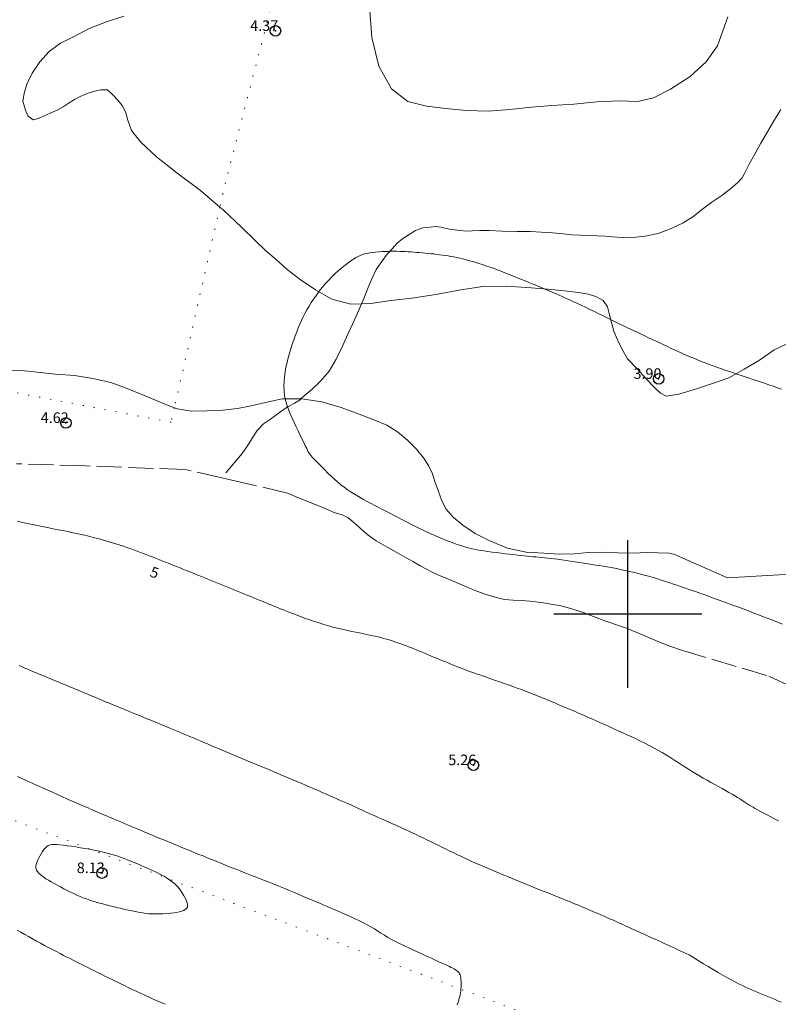
# Model space of a CAD drawing. Extents: x 287798 to 289048, y 1908217 to 1909027.
# Drawn here: x 288342 to 288414, y 1908563 to 1908656 of the extents above; entities that cross this region are included whole.
import ezdxf

# ---------------------------------------------------------------- set-up
doc = ezdxf.new("R2010")
doc.units = 0
doc.header["$MEASUREMENT"] = 0
doc.header["$PDMODE"] = 32
doc.header["$PDSIZE"] = -0.37
doc.linetypes.add('ACAD_ISO02W100', pattern=[15, 12, -3])
doc.linetypes.add('DOT2', pattern=[3.175, 0, -3.175])
for name, color, linetype in [('1TODAS1K', 7, 'Continuous'), ('ARBOLES', 90, 'Continuous'), ('CERCA', 1, 'Continuous'), ('COTA FOTOGRAMETRICA', 10, 'Continuous'), ('CURVA INTERMEDIA', 17, 'Continuous'), ('CURVA MAESTRA', 17, 'Continuous'), ('DEPRESION INTERMEDIA', 7, 'Continuous'), ('SIMBOLO GRADICULA', 7, 'Continuous'), ('VEREDA', 7, 'Continuous')]:
    doc.layers.add(name, color=color, linetype=linetype)
doc.styles.add('WMF-Times New Roman0', font='TIMES.TTF')
doc.linetypes.add('ZIGZAG', pattern='A,0.00254,-5.08,[131,ltypeshp.shx,S=5.08,R=0,X=-5.08,Y=0],-10.16,[131,ltypeshp.shx,S=5.08,R=180,X=5.08,Y=0],-5.08', length=20.32254)

msp = doc.modelspace()

# ---------------------------------------------------------------- linework, layer by layer
at = {"layer": 'ARBOLES', "color": 3, "linetype": 'ZIGZAG', "lineweight": 9, "ltscale": 0.05}
for points in [[(288409.471, 1908656.528), (288409.002, 1908655.227), (288408.476, 1908653.79), (288407.414, 1908652.292), (288405.898, 1908650.89), (288404.047, 1908649.677), (288402.44, 1908648.855), (288400.933, 1908648.534), (288399.171, 1908648.591), (288397.103, 1908648.49), (288394.872, 1908648.267), (288392.785, 1908648.158), (288390.873, 1908647.975), (288388.825, 1908647.77), (288386.781, 1908647.612), (288384.683, 1908647.667), (288382.773, 1908647.866), (288380.921, 1908648.089), (288379.147, 1908648.534), (288377.603, 1908649.711), (288376.403, 1908651.86), (288375.747, 1908654.577), (288375.517, 1908657.512)], [(288352.276, 1908656.595), (288350.623, 1908656.079), (288348.993, 1908655.427), (288347.483, 1908654.645), (288346.276, 1908654.053), (288345.202, 1908653.246), (288344.311, 1908652.266), (288343.57, 1908651.191), (288343.084, 1908650.152), (288342.831, 1908649.286), (288342.7, 1908648.56), (288342.933, 1908647.712), (288343.179, 1908647.161), (288343.671, 1908646.778), (288344.163, 1908646.922), (288344.721, 1908647.149), (288345.296, 1908647.417), (288345.943, 1908647.702), (288346.522, 1908648.017), (288346.995, 1908648.343), (288347.597, 1908648.712), (288348.131, 1908648.997), (288348.792, 1908649.276), (288349.489, 1908649.493), (288350.092, 1908649.637), (288350.706, 1908649.618), (288351.175, 1908649.18), (288351.703, 1908648.655), (288352.092, 1908648.14), (288352.42, 1908647.555), (288352.629, 1908646.765), (288352.99, 1908645.768), (288353.878, 1908644.66), (288355.351, 1908643.273), (288357.272, 1908641.777), (288359.509, 1908640.084), (288361.357, 1908638.525), (288361.661, 1908638.268), (288363.407, 1908636.622), (288364.688, 1908635.349), (288365.713, 1908634.374), (288366.681, 1908633.568), (288367.736, 1908632.628), (288368.963, 1908631.68), (288370.429, 1908630.695), (288371.963, 1908629.793), (288373.751, 1908629.342), (288374.779, 1908629.366), (288375.651, 1908629.386), (288377.542, 1908629.673), (288379.523, 1908629.907), (288381.813, 1908630.233), (288384.169, 1908630.675), (288386.26, 1908631.021), (288388.537, 1908631.05), (288390.846, 1908630.89), (288392.786, 1908630.726), (288394.26, 1908630.551), (288395.327, 1908630.436), (288396.233, 1908630.277), (288396.966, 1908630.048), (288397.655, 1908629.677), (288398.07, 1908629.072), (288398.263, 1908628.32), (288398.435, 1908627.594), (288398.66, 1908626.766), (288399.016, 1908625.946), (288399.426, 1908625.103), (288399.974, 1908624.17), (288400.857, 1908623.239), (288401.778, 1908622.245), (288402.458, 1908621.512), (288403.102, 1908620.922), (288403.615, 1908620.625), (288404.822, 1908620.802), (288406.507, 1908621.32), (288408.113, 1908621.838), (288409.561, 1908622.36), (288411.017, 1908623.166), (288412.483, 1908624.031), (288413.868, 1908625.01), (288415.331, 1908625.717)], [(288415.417, 1908603.782), (288409.429, 1908603.437), (288407.003, 1908604.492), (288405.219, 1908605.292), (288404.453, 1908605.631), (288403.904, 1908605.767), (288402.829, 1908605.79), (288401.787, 1908605.814), (288400.52, 1908605.759), (288399.043, 1908605.775), (288397.636, 1908605.842), (288396.249, 1908605.805), (288394.92, 1908605.68), (288393.545, 1908605.67), (288392.045, 1908605.744), (288390.365, 1908605.846), (288388.609, 1908606.22), (288386.998, 1908606.899), (288385.535, 1908607.628), (288384.384, 1908608.416), (288383.453, 1908609.159), (288382.799, 1908609.914), (288382.371, 1908610.716), (288382.077, 1908611.606), (288381.751, 1908612.46), (288381.488, 1908613.273), (288381.115, 1908614.053), (288380.632, 1908614.798), (288379.967, 1908615.605), (288379.115, 1908616.459), (288378.169, 1908617.24), (288377.16, 1908617.873), (288375.949, 1908618.368), (288374.537, 1908618.915), (288372.83, 1908619.556), (288371.016, 1908620.097), (288369.122, 1908620.37), (288369.036, 1908620.369), (288367.265, 1908620.355), (288365.687, 1908620.016), (288364.33, 1908619.71), (288363.029, 1908619.462), (288361.631, 1908619.286), (288360.113, 1908619.24), (288358.627, 1908619.197), (288357.349, 1908619.417), (288357.051, 1908619.529), (288356.316, 1908619.804), (288355.273, 1908620.244), (288353.973, 1908620.792), (288352.567, 1908621.353), (288351.03, 1908621.906), (288349.318, 1908622.309), (288347.582, 1908622.578), (288345.802, 1908622.707), (288344.05, 1908622.903), (288342.579, 1908623.045), (288341.352, 1908623.084)]]:
    msp.add_lwpolyline(points, dxfattribs=at)
at = {"layer": 'CERCA', "color": 1, "linetype": 'DOT2', "lineweight": 20, "ltscale": 0.3, "elevation": 0.006}
for points in [[(288369.59, 1908672.32), (288367.168, 1908661.161), (288361.878, 1908640.824), (288361.357, 1908638.525)], [(288361.357, 1908638.525), (288357.051, 1908619.529)], [(288357.051, 1908619.529), (288356.739, 1908618.153), (288329.868, 1908623.272)], [(288298.505, 1908616.67), (288292.258, 1908599.178), (288334.099, 1908583.38), (288461.621, 1908535.258), (288521.23, 1908512.054), (288565.985, 1908495.192), (288576.102, 1908491.225)]]:
    msp.add_lwpolyline(points, dxfattribs=at)
at = {"layer": 'COTA FOTOGRAMETRICA'}
for p in [(288366.618, 1908655.204, 4.367), (288402.916, 1908622.26, 3.897), (288346.772, 1908618.087, 4.617), (288385.374, 1908585.686, 5.264), (288350.188, 1908575.468, 8.13)]:
    msp.add_point(p, dxfattribs=at)
at = {"layer": 'CURVA INTERMEDIA', "color": 17, "linetype": 'Continuous', "lineweight": 9}
for points, elevation in [([(288342.351, 1908595.106), (288342.623, 1908594.991), (288342.893, 1908594.876), (288343.163, 1908594.762), (288343.431, 1908594.649), (288343.699, 1908594.537), (288343.964, 1908594.425), (288344.229, 1908594.315), (288344.491, 1908594.205), (288344.753, 1908594.097), (288345.013, 1908593.989), (288345.272, 1908593.882), (288345.53, 1908593.775), (288345.787, 1908593.669), (288346.043, 1908593.563), (288346.299, 1908593.457), (288346.555, 1908593.352), (288346.809, 1908593.246), (288347.064, 1908593.141), (288347.318, 1908593.035), (288347.572, 1908592.93), (288347.826, 1908592.824), (288348.08, 1908592.718), (288348.334, 1908592.612), (288348.588, 1908592.505), (288348.842, 1908592.398), (288349.096, 1908592.292), (288349.351, 1908592.185), (288349.607, 1908592.079), (288349.863, 1908591.972), (288350.119, 1908591.865), (288350.377, 1908591.759), (288350.634, 1908591.652), (288350.893, 1908591.545), (288351.151, 1908591.439), (288351.41, 1908591.332), (288351.67, 1908591.225), (288351.933, 1908591.116), (288352.201, 1908591.005), (288352.479, 1908590.891), (288352.768, 1908590.773), (288353.071, 1908590.648), (288353.392, 1908590.517), (288353.732, 1908590.379), (288354.087, 1908590.234), (288354.453, 1908590.085), (288354.824, 1908589.934), (288355.196, 1908589.782), (288355.565, 1908589.631), (288355.925, 1908589.483), (288356.273, 1908589.339), (288356.61, 1908589.2), (288356.938, 1908589.063), (288357.26, 1908588.928), (288357.577, 1908588.795), (288357.892, 1908588.662), (288358.207, 1908588.529), (288358.525, 1908588.395), (288358.846, 1908588.26), (288359.17, 1908588.123), (288359.499, 1908587.984), (288359.832, 1908587.843), (288360.171, 1908587.699), (288360.515, 1908587.553), (288360.866, 1908587.404), (288361.223, 1908587.252), (288361.585, 1908587.098)], 6.013), ([(288361.585, 1908587.098), (288361.951, 1908586.943)], 6.013), ([(288361.951, 1908586.943), (288362.32, 1908586.786), (288362.693, 1908586.629), (288363.068, 1908586.472), (288363.444, 1908586.315), (288363.821, 1908586.158), (288364.198, 1908586.002), (288364.574, 1908585.847), (288364.948, 1908585.692), (288365.32, 1908585.538), (288365.688, 1908585.386), (288366.053, 1908585.234), (288366.416, 1908585.082), (288366.778, 1908584.93), (288367.142, 1908584.777), (288367.51, 1908584.621), (288367.883, 1908584.463), (288368.264, 1908584.302), (288368.654, 1908584.136), (288369.051, 1908583.967), (288369.452, 1908583.796), (288369.854, 1908583.624), (288370.256, 1908583.451), (288370.654, 1908583.28), (288371.045, 1908583.111), (288371.427, 1908582.945), (288371.8, 1908582.782), (288372.16, 1908582.624), (288372.509, 1908582.471), (288372.843, 1908582.323), (288373.163, 1908582.18), (288373.466, 1908582.045), (288373.753, 1908581.915), (288374.028, 1908581.791), (288374.294, 1908581.671), (288374.556, 1908581.551), (288374.82, 1908581.432), (288375.088, 1908581.31), (288375.366, 1908581.185), (288375.657, 1908581.054), (288375.962, 1908580.918), (288376.279, 1908580.777), (288376.607, 1908580.63), (288376.945, 1908580.479), (288377.293, 1908580.324), (288377.649, 1908580.164), (288378.013, 1908580), (288378.382, 1908579.832), (288378.754, 1908579.662), (288379.128, 1908579.49), (288379.502, 1908579.317), (288379.874, 1908579.143), (288380.242, 1908578.97), (288380.605, 1908578.797), (288380.963, 1908578.624), (288381.318, 1908578.452), (288381.671, 1908578.279), (288382.024, 1908578.106), (288382.377, 1908577.932), (288382.732, 1908577.758), (288383.09, 1908577.582), (288383.452, 1908577.405), (288383.816, 1908577.228), (288384.182, 1908577.053), (288384.551, 1908576.878), (288384.921, 1908576.706), (288385.293, 1908576.537), (288385.666, 1908576.372), (288386.04, 1908576.209), (288386.413, 1908576.05), (288386.785, 1908575.893), (288387.155, 1908575.739), (288387.523, 1908575.586), (288387.888, 1908575.435), (288388.248, 1908575.285), (288388.607, 1908575.135), (288388.964, 1908574.986), (288389.323, 1908574.837), (288389.684, 1908574.687), (288390.05, 1908574.536), (288390.422, 1908574.385), (288390.8, 1908574.231), (288391.185, 1908574.077), (288391.573, 1908573.922), (288391.963, 1908573.767), (288392.352, 1908573.613), (288392.738, 1908573.46), (288393.12, 1908573.308), (288393.495, 1908573.159), (288393.865, 1908573.011), (288394.231, 1908572.864), (288394.593, 1908572.717), (288394.954, 1908572.569), (288395.314, 1908572.421), (288395.676, 1908572.27), (288396.038, 1908572.118), (288396.4, 1908571.964), (288396.757, 1908571.811), (288397.106, 1908571.661), (288397.443, 1908571.514), (288397.766, 1908571.373), (288398.072, 1908571.239), (288398.356, 1908571.113), (288398.624, 1908570.994), (288398.877, 1908570.881), (288399.119, 1908570.772), (288399.355, 1908570.665), (288399.588, 1908570.56), (288399.822, 1908570.453), (288400.059, 1908570.345), (288400.3, 1908570.235), (288400.545, 1908570.124), (288400.792, 1908570.011), (288401.041, 1908569.897), (288401.293, 1908569.782), (288401.546, 1908569.668), (288401.8, 1908569.553), (288402.057, 1908569.437), (288402.318, 1908569.318), (288402.586, 1908569.197), (288402.862, 1908569.072), (288403.149, 1908568.942), (288403.447, 1908568.806), (288403.757, 1908568.664), (288404.071, 1908568.519), (288404.381, 1908568.375), (288404.677, 1908568.238), (288404.95, 1908568.111), (288405.802, 1908567.715)], 6.013), ([(288342.174, 1908584.617), (288343.37, 1908584.076), (288344.493, 1908583.57), (288345.489, 1908583.121)], 7.013), ([(288345.489, 1908583.121), (288346.32, 1908582.749), (288346.995, 1908582.449), (288347.54, 1908582.209), (288347.976, 1908582.018), (288348.328, 1908581.866), (288348.619, 1908581.741), (288348.873, 1908581.633), (288349.109, 1908581.533), (288349.334, 1908581.436), (288349.554, 1908581.342), (288349.771, 1908581.249), (288349.99, 1908581.155), (288350.214, 1908581.059), (288350.449, 1908580.958), (288350.696, 1908580.853), (288350.956, 1908580.743), (288351.23, 1908580.627), (288351.516, 1908580.506), (288351.814, 1908580.38), (288352.124, 1908580.25), (288352.445, 1908580.114), (288352.777, 1908579.974), (288353.119, 1908579.83), (288353.47, 1908579.682), (288353.828, 1908579.532), (288354.191, 1908579.379), (288354.559, 1908579.224), (288354.931, 1908579.069), (288355.305, 1908578.912), (288355.679, 1908578.756), (288356.054, 1908578.6), (288356.429, 1908578.444), (288356.802, 1908578.29), (288357.172, 1908578.137), (288357.54, 1908577.987), (288357.903, 1908577.838), (288358.266, 1908577.691), (288358.63, 1908577.543), (288358.998, 1908577.394), (288359.374, 1908577.242), (288359.76, 1908577.086), (288360.159, 1908576.925), (288360.573, 1908576.757), (288361.001, 1908576.584), (288361.441, 1908576.406), (288361.889, 1908576.225), (288362.345, 1908576.042), (288362.804, 1908575.859), (288363.266, 1908575.676), (288363.728, 1908575.494), (288364.189, 1908575.314), (288364.651, 1908575.134), (288365.112, 1908574.954), (288365.573, 1908574.774), (288366.033, 1908574.592), (288366.493, 1908574.408), (288366.952, 1908574.222), (288367.41, 1908574.035), (288367.865, 1908573.847), (288368.315, 1908573.659), (288368.76, 1908573.473), (288369.198, 1908573.289), (288369.628, 1908573.107), (288370.05, 1908572.93), (288370.464, 1908572.755), (288370.873, 1908572.582), (288371.279, 1908572.41), (288371.685, 1908572.237), (288372.093, 1908572.063), (288372.505, 1908571.886), (288372.922, 1908571.706), (288373.342, 1908571.523), (288373.758, 1908571.337), (288374.169, 1908571.148), (288374.568, 1908570.956), (288374.952, 1908570.763), (288375.317, 1908570.568), (288375.66, 1908570.371), (288375.987, 1908570.174), (288376.303, 1908569.975), (288376.617, 1908569.776), (288376.935, 1908569.578), (288377.264, 1908569.379), (288377.611, 1908569.181), (288377.981, 1908568.983), (288378.37, 1908568.788), (288378.77, 1908568.595), (288379.176, 1908568.406), (288379.581, 1908568.222), (288379.978, 1908568.044), (288380.361, 1908567.872), (288380.724, 1908567.709), (288381.067, 1908567.553), (288381.389, 1908567.405), (288381.691, 1908567.266), (288381.973, 1908567.136), (288382.235, 1908567.015), (288382.477, 1908566.903), (288382.7, 1908566.8), (288382.905, 1908566.706), (288383.091, 1908566.619), (288383.26, 1908566.538), (288383.412, 1908566.462), (288383.547, 1908566.39), (288383.667, 1908566.321), (288383.773, 1908566.254), (288383.864, 1908566.185), (288383.942, 1908566.111), (288384.009, 1908566.03), (288384.064, 1908565.938), (288384.109, 1908565.831), (288384.145, 1908565.708), (288384.172, 1908565.566), (288384.192, 1908565.407), (288384.204, 1908565.234), (288384.21, 1908565.053), (288384.208, 1908564.866), (288384.2, 1908564.677), (288384.186, 1908564.489), (288384.167, 1908564.306), (288384.142, 1908564.128), (288384.112, 1908563.955), (288384.077, 1908563.787), (288384.037, 1908563.622), (288383.993, 1908563.461), (288383.945, 1908563.304), (288383.892, 1908563.151), (288383.835, 1908563.001)], 7.013), ([(288349.012, 1908577.726), (288349.42, 1908577.648), (288349.811, 1908577.566), (288350.187, 1908577.481), (288350.551, 1908577.391), (288350.906, 1908577.295), (288351.253, 1908577.194), (288351.596, 1908577.085), (288351.937, 1908576.97), (288352.278, 1908576.846), (288352.623, 1908576.714), (288352.974, 1908576.575), (288353.334, 1908576.426), (288353.706, 1908576.27), (288354.093, 1908576.104), (288354.496, 1908575.929), (288354.908, 1908575.745), (288355.321, 1908575.551), (288355.726, 1908575.346), (288356.116, 1908575.13), (288356.481, 1908574.903), (288356.814, 1908574.664), (288357.108, 1908574.414), (288357.363, 1908574.156), (288357.582, 1908573.896), (288357.769, 1908573.638), (288357.925, 1908573.388), (288358.053, 1908573.15), (288358.156, 1908572.929), (288358.235, 1908572.73), (288358.285, 1908572.551), (288358.301, 1908572.392), (288358.277, 1908572.251), (288358.207, 1908572.126), (288358.084, 1908572.017), (288357.904, 1908571.922), (288357.662, 1908571.84), (288357.369, 1908571.77), (288357.038, 1908571.712), (288356.681, 1908571.666), (288356.312, 1908571.632), (288355.942, 1908571.609), (288355.584, 1908571.597), (288355.249, 1908571.596), (288354.935, 1908571.605), (288354.635, 1908571.624), (288354.345, 1908571.652), (288354.06, 1908571.689), (288353.774, 1908571.734), (288353.483, 1908571.787), (288353.181, 1908571.847), (288352.871, 1908571.913), (288352.553, 1908571.984), (288352.23, 1908572.06), (288351.904, 1908572.138), (288351.577, 1908572.217), (288351.25, 1908572.298), (288350.925, 1908572.379), (288350.603, 1908572.46), (288350.283, 1908572.543), (288349.966, 1908572.629), (288349.652, 1908572.719), (288349.34, 1908572.814), (288349.032, 1908572.914), (288348.726, 1908573.022), (288348.422, 1908573.138), (288348.119, 1908573.26), (288347.816, 1908573.39), (288347.511, 1908573.528), (288347.203, 1908573.673), (288346.891, 1908573.825), (288346.574, 1908573.985), (288346.259, 1908574.15), (288345.949, 1908574.316), (288345.651, 1908574.481), (288345.371, 1908574.641), (288345.113, 1908574.794), (288344.884, 1908574.937), (288344.689, 1908575.066), (288344.524, 1908575.185), (288344.386, 1908575.292), (288344.273, 1908575.392), (288344.18, 1908575.485), (288344.105, 1908575.573), (288344.043, 1908575.658), (288343.993, 1908575.742), (288343.955, 1908575.829), (288343.932, 1908575.923), (288343.924, 1908576.028), (288343.935, 1908576.149), (288343.966, 1908576.29), (288344.018, 1908576.456), (288344.094, 1908576.648), (288344.189, 1908576.859), (288344.301, 1908577.079), (288344.425, 1908577.299), (288344.558, 1908577.509), (288344.697, 1908577.699), (288344.836, 1908577.86), (288344.975, 1908577.984), (288345.119, 1908578.073), (288345.276, 1908578.131), (288345.454, 1908578.163), (288345.659, 1908578.172), (288345.9, 1908578.162), (288346.184, 1908578.137), (288346.516, 1908578.101), (288346.889, 1908578.055), (288347.292, 1908578.001), (288347.716, 1908577.94), (288348.151, 1908577.873), (288348.586, 1908577.801), (288349.012, 1908577.726)], 8.012), ([(288356.168, 1908563.041), (288355.799, 1908563.202), (288355.423, 1908563.368), (288355.039, 1908563.54), (288354.645, 1908563.719), (288354.244, 1908563.903), (288353.841, 1908564.089), (288353.442, 1908564.275), (288353.052, 1908564.459), (288352.676, 1908564.638), (288352.318, 1908564.809), (288351.983, 1908564.971), (288351.667, 1908565.125), (288351.368, 1908565.271), (288351.08, 1908565.413), (288350.801, 1908565.552), (288350.525, 1908565.688), (288350.25, 1908565.824), (288349.973, 1908565.962), (288349.692, 1908566.101), (288349.41, 1908566.241), (288349.128, 1908566.381), (288348.845, 1908566.521), (288348.564, 1908566.661), (288348.285, 1908566.8), (288348.008, 1908566.938), (288347.731, 1908567.077), (288347.451, 1908567.219), (288347.163, 1908567.365), (288346.865, 1908567.517), (288346.552, 1908567.678), (288346.223, 1908567.847), (288345.873, 1908568.028), (288345.508, 1908568.218), (288345.13, 1908568.415), (288344.746, 1908568.618), (288344.36, 1908568.825), (288343.976, 1908569.034), (288343.598, 1908569.243), (288343.231, 1908569.451), (288342.872, 1908569.658), (288342.517, 1908569.867), (288342.164, 1908570.078)], 7.013), ([(288414.512, 1908563.249), (288414.194, 1908563.382), (288413.876, 1908563.515), (288413.56, 1908563.646), (288413.246, 1908563.778), (288412.934, 1908563.908), (288412.627, 1908564.037), (288412.323, 1908564.165), (288412.024, 1908564.293), (288411.73, 1908564.419), (288411.442, 1908564.545), (288411.152, 1908564.674), (288410.853, 1908564.811), (288410.541, 1908564.962), (288410.206, 1908565.131), (288409.842, 1908565.323), (288409.442, 1908565.542), (288409.004, 1908565.791), (288408.54, 1908566.061), (288408.069, 1908566.339), (288407.609, 1908566.615), (288407.176, 1908566.877), (288405.802, 1908567.715)], 6.018)]:
    msp.add_lwpolyline(points, dxfattribs=dict(at, elevation=elevation))
at = {"layer": 'CURVA MAESTRA', "color": 17, "linetype": 'Continuous', "lineweight": 13}
for points, elevation in [([(288342.193, 1908608.786), (288342.655, 1908608.674), (288343.124, 1908608.565), (288343.598, 1908608.461), (288344.071, 1908608.361), (288344.538, 1908608.267), (288344.996, 1908608.177), (288345.439, 1908608.092), (288345.863, 1908608.011), (288346.263, 1908607.935), (288346.637, 1908607.863), (288346.986, 1908607.794), (288347.315, 1908607.727), (288347.63, 1908607.661), (288347.933, 1908607.595), (288348.231, 1908607.528), (288348.527, 1908607.459), (288348.824, 1908607.387), (288349.124, 1908607.313), (288349.426, 1908607.235), (288349.73, 1908607.154), (288350.036, 1908607.071), (288350.343, 1908606.985), (288350.652, 1908606.895), (288350.962, 1908606.804), (288351.273, 1908606.709), (288351.586, 1908606.611), (288351.901, 1908606.51), (288352.218, 1908606.405), (288352.537, 1908606.297), (288352.859, 1908606.186), (288353.184, 1908606.07), (288353.512, 1908605.951), (288353.842, 1908605.829), (288354.175, 1908605.703), (288354.509, 1908605.576), (288354.846, 1908605.446), (288355.185, 1908605.314), (288355.525, 1908605.18), (288355.866, 1908605.045), (288356.208, 1908604.909), (288356.551, 1908604.772), (288356.894, 1908604.635), (288357.238, 1908604.497), (288357.581, 1908604.359), (288357.923, 1908604.221), (288358.265, 1908604.084), (288358.605, 1908603.948), (288358.943, 1908603.811), (288359.28, 1908603.676), (288359.613, 1908603.542)], 5.014), ([(288359.613, 1908603.542), (288359.944, 1908603.408)], 5.014), ([(288359.944, 1908603.408), (288360.271, 1908603.276), (288360.595, 1908603.144), (288360.916, 1908603.014)], 5.014), ([(288360.916, 1908603.014), (288361.234, 1908602.885)], 5.014), ([(288361.234, 1908602.885), (288361.55, 1908602.756), (288361.862, 1908602.629), (288362.173, 1908602.503), (288362.481, 1908602.377), (288362.787, 1908602.253), (288363.091, 1908602.129), (288363.392, 1908602.007), (288363.692, 1908601.885), (288363.99, 1908601.764), (288364.285, 1908601.644), (288364.579, 1908601.524), (288364.87, 1908601.406), (288365.159, 1908601.289), (288365.445, 1908601.173), (288365.727, 1908601.058), (288366.006, 1908600.944), (288366.28, 1908600.832), (288366.55, 1908600.721), (288366.821, 1908600.611), (288367.096, 1908600.499), (288367.379, 1908600.385), (288367.676, 1908600.266), (288367.99, 1908600.142), (288368.326, 1908600.012), (288368.688, 1908599.874), (288369.071, 1908599.73), (288369.474, 1908599.582), (288369.892, 1908599.434), (288370.32, 1908599.288), (288370.756, 1908599.146), (288371.194, 1908599.01), (288371.632, 1908598.883), (288372.066, 1908598.765), (288372.492, 1908598.655), (288372.907, 1908598.554), (288373.307, 1908598.462), (288373.688, 1908598.377), (288374.048, 1908598.301), (288374.383, 1908598.232), (288374.697, 1908598.169), (288374.994, 1908598.11), (288375.276, 1908598.055), (288375.547, 1908598), (288375.812, 1908597.945), (288376.075, 1908597.888), (288376.337, 1908597.826), (288376.601, 1908597.761), (288376.865, 1908597.691), (288377.132, 1908597.617), (288377.399, 1908597.539), (288377.668, 1908597.455), (288377.939, 1908597.367), (288378.211, 1908597.274), (288378.486, 1908597.176), (288378.762, 1908597.075), (288379.039, 1908596.969), (288379.319, 1908596.861), (288379.599, 1908596.749), (288379.882, 1908596.636), (288380.166, 1908596.52), (288380.451, 1908596.403), (288380.736, 1908596.284), (288381.023, 1908596.165), (288381.31, 1908596.046), (288381.597, 1908595.926), (288381.885, 1908595.807), (288382.171, 1908595.689), (288382.458, 1908595.571), (288382.743, 1908595.455), (288383.028, 1908595.34), (288383.311, 1908595.226), (288383.593, 1908595.113), (288383.874, 1908595.002), (288384.153, 1908594.893), (288384.433, 1908594.785), (288384.718, 1908594.677), (288385.011, 1908594.567), (288385.315, 1908594.456), (288385.632, 1908594.342), (288385.967, 1908594.223), (288386.322, 1908594.101), (288386.693, 1908593.974), (288387.079, 1908593.843), (288387.475, 1908593.708), (288387.879, 1908593.57), (288388.288, 1908593.429), (288388.698, 1908593.285), (288389.106, 1908593.139), (288389.512, 1908592.99), (288389.916, 1908592.839), (288390.318, 1908592.687), (288390.718, 1908592.532), (288391.116, 1908592.376), (288391.512, 1908592.218), (288391.906, 1908592.059), (288392.297, 1908591.899), (288392.687, 1908591.737), (288393.075, 1908591.575), (288393.462, 1908591.412), (288393.848, 1908591.248), (288394.234, 1908591.083), (288394.619, 1908590.919), (288395.005, 1908590.753), (288395.392, 1908590.585), (288395.783, 1908590.416), (288396.177, 1908590.244), (288396.577, 1908590.069), (288396.984, 1908589.89), (288397.397, 1908589.707), (288397.817, 1908589.52), (288398.241, 1908589.331), (288398.668, 1908589.14), (288399.095, 1908588.946), (288399.522, 1908588.752), (288399.947, 1908588.558), (288400.368, 1908588.364), (288400.785, 1908588.168), (288401.199, 1908587.97), (288401.611, 1908587.766), (288402.021, 1908587.556), (288402.43, 1908587.338), (288402.837, 1908587.11), (288403.244, 1908586.872), (288403.651, 1908586.625), (288404.055, 1908586.372), (288404.457, 1908586.117), (288404.855, 1908585.862), (288405.25, 1908585.61), (288405.64, 1908585.365), (288406.024, 1908585.129), (288406.403, 1908584.902), (288406.778, 1908584.681), (288407.147, 1908584.468), (288407.512, 1908584.26), (288407.873, 1908584.056), (288408.23, 1908583.856), (288408.582, 1908583.659), (288408.926, 1908583.466), (288409.259, 1908583.28), (288409.575, 1908583.101), (288409.871, 1908582.932), (288410.143, 1908582.775), (288410.387, 1908582.63), (288410.599, 1908582.5), (288410.781, 1908582.385), (288410.935, 1908582.284), (288411.064, 1908582.197), (288411.17, 1908582.123), (288411.454, 1908581.914)], 5.014), ([(288411.454, 1908581.914), (288411.856, 1908581.697), (288412.051, 1908581.591), (288412.29, 1908581.462), (288412.564, 1908581.313), (288412.869, 1908581.149), (288413.197, 1908580.972), (288413.542, 1908580.787), (288413.898, 1908580.596), (288414.258, 1908580.403)], 5.004)]:
    msp.add_lwpolyline(points, dxfattribs=dict(at, elevation=elevation))
at = {"layer": 'DEPRESION INTERMEDIA', "color": 17, "linetype": 'Continuous', "lineweight": 9, "elevation": 4}
msp.add_lwpolyline([(288414.656, 1908599.044), (288414.113, 1908599.253), (288413.561, 1908599.465), (288413.01, 1908599.675), (288412.468, 1908599.882), (288411.936, 1908600.085), (288411.415, 1908600.282), (288410.905, 1908600.474), (288410.408, 1908600.661), (288409.923, 1908600.842), (288409.451, 1908601.017), (288408.992, 1908601.186), (288408.547, 1908601.35), (288408.114, 1908601.508), (288407.692, 1908601.66), (288407.28, 1908601.808), (288406.878, 1908601.951), (288406.485, 1908602.09), (288406.1, 1908602.224), (288405.724, 1908602.355), (288405.356, 1908602.481), (288404.999, 1908602.603), (288404.651, 1908602.721), (288404.314, 1908602.834), (288403.987, 1908602.943), (288403.671, 1908603.048), (288403.361, 1908603.149), (288403.051, 1908603.248), (288402.735, 1908603.346), (288402.408, 1908603.443), (288402.065, 1908603.542), (288401.698, 1908603.643), (288401.306, 1908603.746), (288400.892, 1908603.85), (288400.466, 1908603.954), (288400.033, 1908604.056), (288399.602, 1908604.152), (288399.18, 1908604.243), (288398.775, 1908604.325), (288398.392, 1908604.398), (288398.025, 1908604.463), (288397.67, 1908604.522), (288397.318, 1908604.577), (288396.964, 1908604.631), (288396.601, 1908604.685), (288396.221, 1908604.743), (288395.821, 1908604.805), (288395.407, 1908604.869), (288394.984, 1908604.936), (288394.561, 1908605.001), (288394.145, 1908605.064), (288393.744, 1908605.123), (288393.365, 1908605.176), (288393.014, 1908605.222), (288392.688, 1908605.261), (288392.383, 1908605.294), (288392.095, 1908605.323), (288391.819, 1908605.35), (288391.551, 1908605.374), (288391.288, 1908605.399), (288391.024, 1908605.423), (288390.755, 1908605.449), (288390.477, 1908605.477), (288390.186, 1908605.508), (288389.877, 1908605.541), (288389.545, 1908605.577), (288389.187, 1908605.617), (288388.8, 1908605.661), (288388.392, 1908605.709), (288387.972, 1908605.759), (288387.55, 1908605.811), (288387.135, 1908605.864), (288386.737, 1908605.917), (288386.366, 1908605.969), (288386.029, 1908606.02), (288385.719, 1908606.072), (288385.427, 1908606.128), (288385.144, 1908606.19), (288384.862, 1908606.261), (288384.572, 1908606.344), (288384.264, 1908606.442), (288383.931, 1908606.555), (288383.578, 1908606.683), (288383.21, 1908606.822), (288382.832, 1908606.97), (288382.452, 1908607.124), (288382.074, 1908607.281), (288381.704, 1908607.438), (288381.348, 1908607.594), (288381.003, 1908607.748), (288380.669, 1908607.901), (288380.343, 1908608.054), (288380.024, 1908608.207), (288379.709, 1908608.363), (288379.396, 1908608.52), (288379.083, 1908608.681), (288378.77, 1908608.845), (288378.453, 1908609.012), (288378.132, 1908609.183), (288377.805, 1908609.357), (288377.47, 1908609.535), (288377.125, 1908609.717), (288376.771, 1908609.902), (288376.409, 1908610.091), (288376.045, 1908610.281), (288375.681, 1908610.472), (288375.322, 1908610.662), (288374.972, 1908610.85), (288374.635, 1908611.035), (288374.314, 1908611.217), (288374.005, 1908611.4), (288373.705, 1908611.587), (288373.411, 1908611.783), (288373.119, 1908611.994), (288372.824, 1908612.222), (288372.523, 1908612.474), (288372.213, 1908612.75), (288371.902, 1908613.043), (288371.594, 1908613.342), (288371.299, 1908613.638), (288371.022, 1908613.918), (288370.772, 1908614.174), (288370.555, 1908614.393), (288370.376, 1908614.571), (288370.23, 1908614.716), (288370.108, 1908614.842), (288370.002, 1908614.962), (288369.905, 1908615.091), (288369.807, 1908615.241), (288369.701, 1908615.426), (288369.58, 1908615.657), (288369.443, 1908615.93), (288369.294, 1908616.24), (288369.133, 1908616.58), (288368.961, 1908616.945), (288368.781, 1908617.328), (288368.594, 1908617.724), (288368.402, 1908618.128), (288368.211, 1908618.537), (288368.028, 1908618.953), (288367.858, 1908619.375), (288367.708, 1908619.802), (288367.584, 1908620.235), (288367.493, 1908620.674), (288367.439, 1908621.117), (288367.42, 1908621.564), (288367.432, 1908622.013), (288367.472, 1908622.464), (288367.534, 1908622.914), (288367.617, 1908623.363), (288367.715, 1908623.81), (288367.824, 1908624.252), (288367.944, 1908624.689), (288368.073, 1908625.118), (288368.208, 1908625.538), (288368.348, 1908625.946), (288368.492, 1908626.341), (288368.637, 1908626.722), (288368.783, 1908627.087), (288368.932, 1908627.439), (288369.086, 1908627.781), (288369.247, 1908628.118), (288369.419, 1908628.453), (288369.603, 1908628.789), (288369.801, 1908629.131), (288370.017, 1908629.48), (288370.25, 1908629.835), (288370.498, 1908630.193), (288370.761, 1908630.551), (288371.039, 1908630.904), (288371.329, 1908631.251), (288371.633, 1908631.588), (288371.947, 1908631.912), (288372.267, 1908632.221), (288372.588, 1908632.511), (288372.904, 1908632.781), (288373.21, 1908633.027), (288373.499, 1908633.249), (288373.767, 1908633.442), (288374.01, 1908633.606), (288374.233, 1908633.742), (288374.443, 1908633.855), (288374.648, 1908633.948), (288374.854, 1908634.023), (288375.069, 1908634.086), (288375.3, 1908634.138), (288375.552, 1908634.184), (288375.823, 1908634.223), (288376.108, 1908634.256), (288376.402, 1908634.283), (288376.701, 1908634.304), (288377, 1908634.32), (288377.295, 1908634.331), (288377.581, 1908634.337), (288377.86, 1908634.339), (288378.133, 1908634.336), (288378.401, 1908634.33), (288378.667, 1908634.321), (288378.931, 1908634.309), (288379.196, 1908634.295), (288379.463, 1908634.278), (288379.732, 1908634.26), (288380.002, 1908634.24), (288380.273, 1908634.219), (288380.545, 1908634.195), (288380.817, 1908634.17), (288381.089, 1908634.143), (288381.36, 1908634.114), (288381.631, 1908634.083), (288381.901, 1908634.051), (288382.171, 1908634.016), (288382.44, 1908633.98), (288382.708, 1908633.941), (288382.974, 1908633.901), (288383.24, 1908633.858), (288383.509, 1908633.811), (288383.785, 1908633.758), (288384.071, 1908633.697), (288384.373, 1908633.627), (288384.693, 1908633.546), (288385.036, 1908633.451), (288385.404, 1908633.342), (288385.794, 1908633.219), (288386.202, 1908633.085), (288386.623, 1908632.941), (288387.052, 1908632.791), (288387.484, 1908632.634), (288387.915, 1908632.474), (288388.34, 1908632.312), (288388.756, 1908632.15), (288389.161, 1908631.989), (288389.552, 1908631.832), (288389.926, 1908631.68), (288390.281, 1908631.535), (288390.613, 1908631.397), (288390.921, 1908631.269), (288391.208, 1908631.15), (288391.478, 1908631.037), (288391.734, 1908630.929), (288391.981, 1908630.825), (288392.222, 1908630.722), (288392.462, 1908630.62), (288392.705, 1908630.517), (288392.953, 1908630.41), (288393.211, 1908630.298), (288393.483, 1908630.179), (288393.773, 1908630.051), (288394.084, 1908629.912), (288394.42, 1908629.76), (288394.784, 1908629.594), (288395.17, 1908629.416), (288395.574, 1908629.228), (288395.989, 1908629.034), (288396.411, 1908628.834), (288396.832, 1908628.633), (288397.247, 1908628.433), (288397.652, 1908628.235), (288398.046, 1908628.041), (288398.43, 1908627.851), (288398.806, 1908627.664), (288399.173, 1908627.482), (288399.534, 1908627.305), (288399.889, 1908627.132), (288400.239, 1908626.965), (288400.585, 1908626.801), (288400.929, 1908626.639), (288401.273, 1908626.479), (288401.617, 1908626.319), (288401.964, 1908626.158), (288402.315, 1908625.995), (288402.67, 1908625.829), (288403.03, 1908625.66), (288403.391, 1908625.49), (288403.754, 1908625.32), (288404.116, 1908625.151), (288404.476, 1908624.985), (288404.832, 1908624.822), (288405.183, 1908624.664), (288405.533, 1908624.509), (288405.882, 1908624.358), (288406.233, 1908624.21), (288406.59, 1908624.063), (288406.954, 1908623.917), (288407.329, 1908623.772), (288407.715, 1908623.626), (288408.108, 1908623.482), (288408.503, 1908623.339), (288408.895, 1908623.201), (288409.277, 1908623.068), (288409.644, 1908622.942), (288409.991, 1908622.825), (288410.315, 1908622.716), (288410.621, 1908622.615), (288410.918, 1908622.517), (288411.214, 1908622.42), (288411.517, 1908622.32), (288411.835, 1908622.215), (288412.177, 1908622.1), (288412.547, 1908621.976), (288412.94, 1908621.842), (288413.346, 1908621.704), (288413.756, 1908621.564), (288414.159, 1908621.425), (288414.547, 1908621.291)], dxfattribs=at)
at = {"layer": 'SIMBOLO GRADICULA', "color": 5}
for points in [[(288400, 1908593), (288400, 1908600), (288400, 1908607)], [(288393, 1908600), (288400, 1908600), (288407, 1908600)]]:
    msp.add_lwpolyline(points, dxfattribs=at)
at = {"layer": 'VEREDA', "linetype": 'ACAD_ISO02W100', "lineweight": 0, "ltscale": 0.2, "elevation": 0.006}
for points in [[(288414.48, 1908647.766), (288413.805, 1908646.617), (288413.141, 1908645.493), (288412.607, 1908644.572), (288412.051, 1908643.599), (288411.504, 1908642.577), (288411.087, 1908641.757), (288410.814, 1908641.284), (288410.408, 1908640.851), (288409.75, 1908640.282), (288408.886, 1908639.618), (288407.958, 1908638.981), (288407.055, 1908638.333), (288406.164, 1908637.605), (288405.25, 1908637.038), (288404.109, 1908636.504), (288402.859, 1908636.032), (288401.649, 1908635.768), (288400.765, 1908635.67), (288400.227, 1908635.608), (288399.459, 1908635.642), (288398.551, 1908635.704), (288397.837, 1908635.761), (288397.104, 1908635.81), (288396.292, 1908635.848), (288395.482, 1908635.854), (288394.705, 1908635.907), (288393.896, 1908635.988), (288393.205, 1908636.065), (288392.522, 1908636.124), (288391.792, 1908636.142), (288390.778, 1908636.203), (288389.514, 1908636.203), (288388.09, 1908636.255), (288386.872, 1908636.296), (288385.956, 1908636.301), (288385.24, 1908636.283), (288384.719, 1908636.259), (288384.131, 1908636.294), (288383.306, 1908636.411), (288382.796, 1908636.488), (288382.308, 1908636.617), (288381.811, 1908636.689), (288381.26, 1908636.632), (288380.573, 1908636.572), (288379.88, 1908636.319), (288379.283, 1908635.935), (288378.699, 1908635.546), (288378.151, 1908635.097), (288377.681, 1908634.585), (288377.223, 1908634.099), (288376.817, 1908633.56), (288376.472, 1908633.056), (288376.172, 1908632.624), (288375.748, 1908631.717), (288375.406, 1908630.896), (288374.927, 1908629.71), (288374.779, 1908629.366), (288374.401, 1908628.484), (288373.958, 1908627.494), (288373.479, 1908626.489), (288372.977, 1908625.358), (288372.371, 1908624.12), (288371.694, 1908623.002), (288370.901, 1908622.037), (288370.071, 1908621.239), (288369.379, 1908620.699), (288369.036, 1908620.369), (288368.953, 1908620.29), (288368.421, 1908619.954), (288367.813, 1908619.65), (288367.017, 1908619.078), (288366.146, 1908618.433), (288365.484, 1908618.001), (288364.892, 1908617.375), (288364.379, 1908616.579), (288363.965, 1908615.909), (288363.472, 1908615.196), (288361.556, 1908612.895)], [(288361.556, 1908612.895), (288358.069, 1908613.675), (288348.583, 1908614.022), (288342.093, 1908614.225)], [(288361.556, 1908612.895), (288362.5, 1908612.684), (288367.75, 1908611.443), (288368.812, 1908611.011), (288369.996, 1908610.528), (288371.011, 1908610.099), (288371.688, 1908609.814), (288372.189, 1908609.603), (288372.928, 1908609.387), (288373.464, 1908609.145), (288373.867, 1908608.816), (288374.286, 1908608.447), (288375.005, 1908607.809), (288375.521, 1908607.368), (288376.163, 1908606.922), (288376.594, 1908606.661), (288377.251, 1908606.288), (288378.124, 1908605.824), (288378.999, 1908605.328), (288379.702, 1908604.952), (288380.339, 1908604.571), (288380.879, 1908604.264), (288381.457, 1908603.972), (288382.164, 1908603.642), (288383.017, 1908603.283), (288383.897, 1908602.912), (288384.777, 1908602.54), (288385.704, 1908602.166), (288386.593, 1908601.854), (288387.44, 1908601.593), (288388.309, 1908601.386), (288389.138, 1908601.308), (288389.95, 1908601.268), (288390.711, 1908601.219), (288391.806, 1908601.092), (288392.878, 1908600.911), (288393.658, 1908600.757), (288394.476, 1908600.54), (288395.195, 1908600.317), (288395.868, 1908600.097), (288396.732, 1908599.764), (288397.252, 1908599.561), (288397.738, 1908599.388), (288398.277, 1908599.192), (288398.923, 1908598.984), (288399.766, 1908598.676), (288400.855, 1908598.233), (288402.052, 1908597.744), (288403.149, 1908597.282), (288404.076, 1908596.907), (288405.085, 1908596.577), (288413.345, 1908594.115), (288415.951, 1908592.916)]]:
    msp.add_lwpolyline(points, dxfattribs=at)

# ---------------------------------------------------------------- texts
at = {"layer": '1TODAS1K', "style": 'WMF-Times New Roman0'}
for s, p in [('4.37', (288364.233, 1908655.204)), ('3.90', (288400.531, 1908622.26)), ('4.62', (288344.387, 1908618.087)), ('5.26', (288382.989, 1908585.686)), ('8.13', (288347.803, 1908575.468))]:
    msp.add_text(s, height=1, dxfattribs=at).set_placement(p)
msp.add_text('5', height=1, rotation=342.64, dxfattribs=at).set_placement((288354.664, 1908603.561))

doc.saveas('drawing.dxf')
